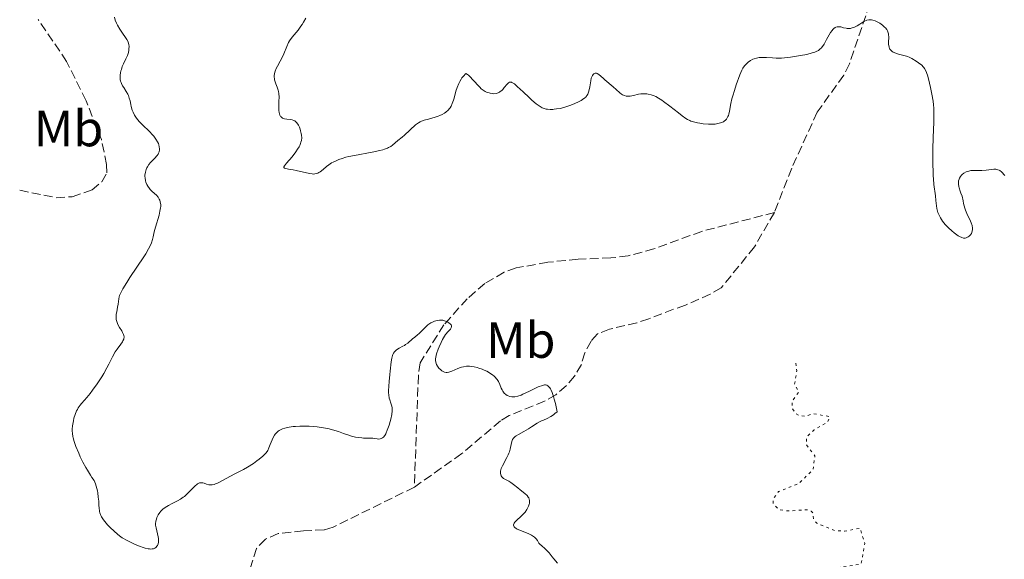
# Model space of a CAD drawing. Units: metres. Extents: x 625458 to 628936, y 4676349 to 4678721.
# Drawn here: x 625496 to 625690, y 4676445 to 4676552 of the extents above; entities that cross this region are included whole.
import ezdxf
from ezdxf.enums import TextEntityAlignment as Align

# ---------------------------------------------------------------- set-up
doc = ezdxf.new("R2010")
doc.units = ezdxf.units.M
doc.header["$MEASUREMENT"] = 0
doc.linetypes.add('DGN Style 3', pattern=[2.435891, 1.739922, -0.695969])
doc.linetypes.add('DGN Style 5', pattern=[1.217945, 0.521977, -0.695969])
for name, color, linetype, lineweight in [('Barranco lineal', 142, 'DGN Style 3', 13), ('Curva de nivel auxiliar', 30, 'DGN Style 5', 0), ('Curva de nivel intermedia', 30, 'Continuous', 0), ('Etiqueta de uso rústico', 92, 'Continuous', 0)]:
    doc.layers.add(name, color=color, linetype=linetype, lineweight=lineweight)
doc.styles.add('Style-Arial', font='arial.ttf')

msp = doc.modelspace()

# ---------------------------------------------------------------- linework, layer by layer
at = {"layer": 'Barranco lineal', "color": 142, "linetype": 'DGN Style 3', "lineweight": 13}
for points in [[(625663.47, 4676554.63, 320.17), (625659.47, 4676542.87, 319.79), (625658.35, 4676540.65, 319.72), (625653.15, 4676533.35, 319.42), (625648.12, 4676522.34, 318.3), (625644.71, 4676513.63, 317.93)], [(625496.23, 4676518.02, 312.82), (625503.38, 4676516.56, 312.82), (625506.56, 4676516.74, 312.82), (625510.48, 4676518.08, 313.19), (625512.37, 4676519.69, 313.19), (625513.35, 4676521.43, 313.19), (625513.32, 4676523.09, 313.19), (625512.3, 4676527.98, 313.19), (625509.28, 4676535.63, 313.19), (625505.47, 4676543.33, 313.2), (625499.89, 4676551.56, 313.38)], [(625644.71, 4676513.63, 317.93), (625640.79, 4676506.89, 317.56), (625634.27, 4676498.84, 317.56), (625632.11, 4676497.57, 317.56), (625627.21, 4676495.41, 317.19), (625624.87, 4676494.63, 316.81), (625620.01, 4676492.75, 316.81), (625617.66, 4676491.96, 316.44), (625612.29, 4676490.71, 316.07), (625609.89, 4676489.78, 316.07), (625608.64, 4676488.36, 316.44), (625607.41, 4676486.06, 316.07), (625606.74, 4676483.75, 315.34), (625605.4, 4676481.49, 315.16), (625603.77, 4676479.59, 315.05), (625601.7, 4676477.82, 314.95), (625599.5, 4676476.53, 314.86), (625592.53, 4676473.72, 314.62), (625590.85, 4676472.68, 314.58), (625583.19, 4676466.25, 314.6), (625573.88, 4676459.64, 314.31)], [(625644.71, 4676513.63, 317.93), (625630.41, 4676509.94, 317.47), (625621.03, 4676506.5, 316.96), (625615.96, 4676505.13, 316.63), (625612.57, 4676504.7, 316.44), (625606.09, 4676504.47, 316.44), (625600.12, 4676503.86, 316.44), (625593.91, 4676502.74, 315.69), (625591.57, 4676501.89, 315.69), (625587.74, 4676499.69, 315.69), (625584.29, 4676496.69, 315.53), (625579.7, 4676491.57, 314.64), (625575.02, 4676484.11, 314.58), (625574.68, 4676481.64, 314.58), (625573.88, 4676459.64, 314.31)], [(625573.88, 4676459.64, 314.31), (625557.89, 4676451.79, 313.83), (625556.12, 4676451.25, 312.7), (625552.05, 4676451.06, 312.7), (625547.1, 4676450.5, 312.34), (625544.57, 4676449.41, 312.34), (625542.84, 4676447.61, 312.34), (625540.78, 4676440.95, 312.34), (625539.29, 4676439.15, 312.34), (625534.88, 4676436.66, 312.34), (625532.87, 4676434.97, 312.34), (625530.99, 4676433.16, 312.34), (625529.4, 4676431.27, 311.97), (625522.77, 4676423.36, 311.97), (625520.93, 4676421.71, 311.6), (625518.75, 4676420.37, 311.59), (625516.42, 4676419.45, 311.59), (625513.93, 4676419.4, 311.22), (625507.81, 4676420.69, 311.22), (625503.32, 4676423.03, 311.22), (625499.07, 4676425.76, 311.22), (625497.87, 4676426.33, 310.48)]]:
    msp.add_polyline3d(points, dxfattribs=at)
at = {"layer": 'Curva de nivel auxiliar', "color": 30, "linetype": 'DGN Style 5', "lineweight": 0, "elevation": 317.5, "flags": 128}
msp.add_lwpolyline([(625648.97, 4676484.03), (625649.12, 4676482.54), (625648.68, 4676479.8), (625649.55, 4676478.45), (625648.21, 4676476.5), (625648.21, 4676475.12), (625648.98, 4676474.04), (625649.79, 4676473.67), (625650.72, 4676473.6), (625652.47, 4676474.07), (625655.6, 4676473.51), (625655.23, 4676472.48), (625652.57, 4676470.92), (625651.06, 4676469.49), (625651, 4676467.98), (625652.69, 4676465.81), (625652.36, 4676463.15), (625649.48, 4676460.33), (625645.53, 4676458.78), (625644.56, 4676457.41), (625644.45, 4676456.46), (625645.57, 4676455.24), (625647.48, 4676454.96), (625651.14, 4676455.2), (625651.96, 4676454.91), (625652.33, 4676454.58), (625652.39, 4676453.38), (625653.08, 4676452.53), (625656.54, 4676451.13), (625658.51, 4676450.96), (625661.58, 4676451.57), (625662.51, 4676448.57), (625661.79, 4676444.52), (625655.47, 4676443.55), (625653.71, 4676442.58), (625652.73, 4676441.49), (625652.71, 4676435.82), (625653.45, 4676434.47), (625656.64, 4676434.44), (625659.79, 4676433.69), (625662.62, 4676432.62), (625664.49, 4676430.98), (625666.04, 4676430.12), (625669.63, 4676430.3), (625670.51, 4676430.5), (625670.98, 4676431.41), (625670.95, 4676433.52), (625671.58, 4676434.97), (625674.55, 4676436.24), (625676.51, 4676436.21), (625677.12, 4676437.07), (625677.48, 4676438.49), (625679.15, 4676439.27), (625682.82, 4676437.71), (625687.48, 4676436.87), (625689.43, 4676437.02), (625690.03, 4676436.48), (625691.14, 4676434.14), (625692.1, 4676433.12), (625692.87, 4676432.8), (625694.51, 4676432.99), (625699.64, 4676435.4), (625700.55, 4676435.33), (625701.26, 4676434.55), (625701.6, 4676433.44), (625700.86, 4676430.89), (625702.24, 4676428.13), (625703.32, 4676423.6), (625705.06, 4676423.13), (625707.68, 4676423.63), (625708.62, 4676422.67), (625708.7, 4676421.36), (625708.38, 4676418.56), (625707.46, 4676416.49), (625705.48, 4676413.99), (625703.38, 4676412.21), (625703.01, 4676411.58), (625703.15, 4676409.53), (625700.99, 4676405.55), (625701.17, 4676401.53), (625699.95, 4676398.51), (625700.17, 4676396.11), (625699.78, 4676394.44), (625698.86, 4676393.76), (625695.02, 4676394.11), (625694.4, 4676394.4), (625690.63, 4676399.62), (625688.91, 4676399.88), (625686.04, 4676399.13), (625685.4, 4676399.41), (625683.61, 4676401.61), (625682.56, 4676402.23), (625679.59, 4676402.25), (625678.66, 4676402.64), (625677.57, 4676403.59), (625676.08, 4676406.5), (625674.98, 4676407.48), (625672.8, 4676408.73), (625670.46, 4676408.86), (625669.54, 4676409.55), (625668.44, 4676412.44)], dxfattribs=at)
at = {"layer": 'Curva de nivel intermedia', "color": 30, "linetype": 'Continuous', "lineweight": 0, "flags": 128}
for points, elevation in [([(625514.87, 4676552.03), (625515.04, 4676551.47), (625515.3, 4676550.86), (625515.5, 4676550.46), (625515.95, 4676549.67), (625516.46, 4676548.88), (625517.06, 4676548.02), (625517.3, 4676547.66), (625517.55, 4676547.18), (625517.65, 4676546.89), (625517.7, 4676546.7), (625517.74, 4676546.28), (625517.73, 4676545.8), (625517.71, 4676545.54), (625517.63, 4676545.13), (625517.52, 4676544.7), (625517.44, 4676544.49), (625517.14, 4676543.83), (625516.66, 4676542.86), (625516.42, 4676542.32), (625516.24, 4676541.79), (625516.16, 4676541.52), (625516.06, 4676541.09), (625516, 4676540.66), (625515.99, 4676540.44), (625516, 4676540.01), (625516.02, 4676539.8), (625516.08, 4676539.48), (625516.18, 4676539.18), (625516.27, 4676538.98), (625516.47, 4676538.58), (625516.7, 4676538.2), (625517.17, 4676537.46), (625517.49, 4676536.92), (625517.61, 4676536.65), (625517.8, 4676536.12), (625517.94, 4676535.58), (625518.09, 4676534.87), (625518.17, 4676534.5), (625518.39, 4676533.76), (625518.54, 4676533.38), (625518.83, 4676532.8), (625519.23, 4676532.19), (625519.48, 4676531.88), (625519.76, 4676531.55), (625520.39, 4676530.89), (625521.75, 4676529.57), (625522.35, 4676528.94), (625522.61, 4676528.63), (625523.04, 4676528.06), (625523.36, 4676527.52), (625523.52, 4676527.19), (625523.6, 4676526.97), (625523.7, 4676526.56), (625523.74, 4676526.14), (625523.73, 4676525.94), (625523.65, 4676525.55), (625523.55, 4676525.3), (625523.47, 4676525.14), (625523.25, 4676524.82), (625522.75, 4676524.27), (625521.98, 4676523.49), (625521.63, 4676523.05), (625521.36, 4676522.64), (625521.25, 4676522.42), (625521.11, 4676522.08), (625520.96, 4676521.55), (625520.88, 4676521), (625520.88, 4676520.72), (625520.89, 4676520.44), (625520.99, 4676519.88), (625521.06, 4676519.64), (625521.24, 4676519.16), (625521.42, 4676518.83), (625521.74, 4676518.36), (625521.92, 4676518.15), (625522.32, 4676517.75), (625523.12, 4676517.02), (625523.46, 4676516.64), (625523.69, 4676516.27), (625523.79, 4676516.07), (625523.89, 4676515.75), (625523.95, 4676515.4)], 315), ([(625552.5, 4676551.85), (625552.07, 4676551.04), (625551.82, 4676550.64), (625551.56, 4676550.26), (625550.99, 4676549.52), (625549.83, 4676548.1), (625549.33, 4676547.4), (625549.12, 4676547.04), (625548.78, 4676546.31), (625548.19, 4676544.84), (625547.87, 4676544.1), (625547.49, 4676543.37), (625546.95, 4676542.4), (625546.71, 4676541.93), (625546.52, 4676541.46), (625546.44, 4676541.23), (625546.36, 4676540.89), (625546.32, 4676540.56), (625546.31, 4676540.34), (625546.35, 4676539.92), (625546.39, 4676539.71), (625546.49, 4676539.31), (625546.61, 4676538.94), (625546.88, 4676538.26), (625547.08, 4676537.69), (625547.15, 4676537.42), (625547.22, 4676537.02), (625547.26, 4676536.34), (625547.23, 4676535.51), (625547.19, 4676534.31), (625547.21, 4676533.73), (625547.28, 4676533.28), (625547.33, 4676533.07), (625547.43, 4676532.79), (625547.57, 4676532.55), (625547.65, 4676532.45), (625547.84, 4676532.27), (625547.95, 4676532.21), (625548.14, 4676532.12), (625548.35, 4676532.07), (625548.82, 4676532.02), (625549.51, 4676531.96), (625549.85, 4676531.88), (625550.18, 4676531.75), (625550.34, 4676531.66), (625550.56, 4676531.48), (625550.7, 4676531.34), (625550.95, 4676531.01), (625551.06, 4676530.83), (625551.26, 4676530.43), (625551.42, 4676530.01), (625551.51, 4676529.72), (625551.64, 4676529.16), (625551.69, 4676528.86), (625551.71, 4676528.3), (625551.65, 4676527.78), (625551.57, 4676527.45), (625551.5, 4676527.23), (625551.32, 4676526.8), (625551.19, 4676526.56), (625550.9, 4676526.07), (625550.57, 4676525.59), (625549.82, 4676524.62), (625548.73, 4676523.32), (625548.36, 4676522.84), (625548.23, 4676522.62), (625548.2, 4676522.5)], 320), ([(625639.58, 4676543.2), (625640.02, 4676543.5), (625640.46, 4676543.76), (625640.72, 4676543.87), (625641.17, 4676544.01), (625641.71, 4676544.1), (625642.02, 4676544.12), (625642.37, 4676544.12), (625643.15, 4676544.09), (625644.36, 4676544.03), (625645.04, 4676544.01), (625646.13, 4676544.02), (625646.71, 4676544.06), (625647.9, 4676544.18), (625649.08, 4676544.35), (625649.83, 4676544.48), (625651.12, 4676544.74), (625652.18, 4676545.01), (625652.68, 4676545.18), (625652.94, 4676545.29), (625653.38, 4676545.52), (625653.74, 4676545.8), (625653.92, 4676545.97), (625654.19, 4676546.3), (625654.48, 4676546.74), (625654.64, 4676547.01), (625654.99, 4676547.66), (625655.51, 4676548.6), (625655.79, 4676549.05), (625656.08, 4676549.45), (625656.22, 4676549.62), (625656.44, 4676549.84), (625656.66, 4676550), (625656.81, 4676550.07), (625657.1, 4676550.16), (625657.25, 4676550.18), (625657.53, 4676550.17), (625657.81, 4676550.12), (625658.34, 4676549.98), (625658.81, 4676549.86), (625659.03, 4676549.83), (625659.36, 4676549.82), (625659.69, 4676549.84), (625659.85, 4676549.88), (625660.03, 4676549.92), (625660.38, 4676550.04), (625660.76, 4676550.21), (625661.02, 4676550.35), (625661.55, 4676550.68), (625662.11, 4676551.07), (625662.42, 4676551.25), (625662.75, 4676551.4), (625662.93, 4676551.46), (625663.3, 4676551.53), (625663.51, 4676551.54), (625663.83, 4676551.51), (625664.06, 4676551.47), (625664.55, 4676551.32), (625665.05, 4676551.09), (625665.49, 4676550.84), (625665.7, 4676550.7), (625666.01, 4676550.48), (625666.41, 4676550.11), (625666.59, 4676549.92), (625666.81, 4676549.63), (625666.98, 4676549.34), (625667.06, 4676549.15), (625667.17, 4676548.76), (625667.2, 4676548.57), (625667.22, 4676548.19), (625667.16, 4676547.1), (625667.18, 4676546.67), (625667.21, 4676546.46), (625667.27, 4676546.17), (625667.38, 4676545.9), (625667.45, 4676545.77), (625667.62, 4676545.54), (625667.73, 4676545.43), (625667.91, 4676545.29), (625668.12, 4676545.16), (625668.61, 4676544.94), (625669.14, 4676544.77), (625670.16, 4676544.53), (625670.68, 4676544.4), (625670.91, 4676544.32), (625671.23, 4676544.19), (625671.75, 4676543.92), (625672.62, 4676543.37), (625673.08, 4676543.05), (625673.7, 4676542.58), (625673.98, 4676542.31), (625674.11, 4676542.17), (625674.28, 4676541.93), (625674.52, 4676541.48), (625674.64, 4676541.2), (625674.88, 4676540.45), (625675.26, 4676539.07), (625675.45, 4676538.25), (625675.72, 4676536.91), (625675.94, 4676535.52), (625676.02, 4676534.82)], 320), ([(625598.21, 4676534.76), (625598.44, 4676534.6), (625598.86, 4676534.34), (625599.06, 4676534.24), (625599.45, 4676534.09), (625599.82, 4676533.99), (625600.06, 4676533.95), (625600.57, 4676533.92), (625601.11, 4676533.92), (625601.4, 4676533.95), (625601.84, 4676534), (625602.55, 4676534.12), (625603.3, 4676534.3), (625603.69, 4676534.41), (625604.48, 4676534.68), (625605.01, 4676534.88), (625606.02, 4676535.33), (625606.67, 4676535.67), (625606.96, 4676535.84), (625607.42, 4676536.17), (625607.6, 4676536.34), (625607.7, 4676536.45), (625607.88, 4676536.69), (625608.02, 4676536.94), (625608.1, 4676537.12), (625608.23, 4676537.53), (625608.39, 4676538.35), (625608.58, 4676539.52), (625608.7, 4676540.04), (625608.84, 4676540.43), (625608.92, 4676540.59), (625609.05, 4676540.79), (625609.2, 4676540.94), (625609.45, 4676541.05), (625609.7, 4676541.03), (625609.85, 4676540.97), (625610.2, 4676540.75), (625610.56, 4676540.44), (625611.07, 4676539.96), (625611.33, 4676539.73), (625613.01, 4676538.36), (625613.57, 4676537.84), (625614.3, 4676537.16), (625614.66, 4676536.89), (625614.84, 4676536.78), (625615.2, 4676536.62), (625615.56, 4676536.54), (625615.81, 4676536.52), (625616.35, 4676536.54), (625617.02, 4676536.67), (625617.97, 4676536.88), (625618.45, 4676536.96), (625618.68, 4676536.98), (625619.14, 4676537), (625619.59, 4676536.98), (625619.88, 4676536.94), (625620.47, 4676536.81), (625621.07, 4676536.6), (625621.39, 4676536.45), (625621.93, 4676536.15), (625622.56, 4676535.75), (625622.91, 4676535.5), (625624.13, 4676534.58), (625625.83, 4676533.24), (625626.56, 4676532.68), (625627.32, 4676532.13), (625627.64, 4676531.93), (625628.08, 4676531.71), (625628.3, 4676531.62), (625628.79, 4676531.47), (625629.58, 4676531.29), (625630.03, 4676531.2), (625630.72, 4676531.1), (625631.77, 4676531.01), (625632.64, 4676531.01), (625633.04, 4676531.04), (625633.6, 4676531.12), (625634.1, 4676531.25), (625634.33, 4676531.33), (625634.69, 4676531.5), (625634.85, 4676531.6), (625635.07, 4676531.78), (625635.27, 4676531.99), (625635.35, 4676532.1), (625635.51, 4676532.36), (625635.58, 4676532.5), (625635.66, 4676532.73), (625635.74, 4676532.99), (625635.87, 4676533.57), (625636.15, 4676535.08), (625636.37, 4676536.02), (625636.51, 4676536.55), (625636.85, 4676537.65), (625637.22, 4676538.77), (625637.94, 4676540.71), (625638.33, 4676541.64), (625638.53, 4676542.04), (625638.65, 4676542.24), (625638.89, 4676542.56), (625639.33, 4676542.99), (625639.58, 4676543.2)], 320), ([(625548.2, 4676522.5), (625548.3, 4676522.37), (625548.58, 4676522.28), (625549.1, 4676522.19), (625550.06, 4676522.04), (625550.63, 4676521.92), (625553.22, 4676521.31), (625553.8, 4676521.22), (625554.1, 4676521.21), (625554.27, 4676521.22), (625554.59, 4676521.28), (625554.91, 4676521.4), (625555.08, 4676521.48), (625555.38, 4676521.67), (625555.94, 4676522.11), (625556.62, 4676522.69), (625557.06, 4676523.03), (625557.59, 4676523.38), (625557.9, 4676523.55), (625558.6, 4676523.89), (625559, 4676524.06), (625559.67, 4676524.29), (625560.42, 4676524.51), (625560.96, 4676524.64), (625562.1, 4676524.88), (625565.59, 4676525.52), (625567.06, 4676525.82), (625567.65, 4676525.98), (625568, 4676526.09), (625568.58, 4676526.31), (625568.82, 4676526.43), (625569.23, 4676526.65), (625569.56, 4676526.88), (625570.09, 4676527.32), (625570.65, 4676527.78), (625571.48, 4676528.45), (625571.94, 4676528.84), (625574.13, 4676530.87), (625574.68, 4676531.29), (625575.02, 4676531.49), (625575.26, 4676531.59), (625575.84, 4676531.79), (625576.69, 4676532.02), (625577.98, 4676532.38), (625578.59, 4676532.59), (625578.87, 4676532.7), (625579.37, 4676532.93), (625579.8, 4676533.19), (625580.06, 4676533.38), (625580.52, 4676533.78), (625580.79, 4676534.09), (625580.92, 4676534.25), (625581.1, 4676534.54), (625581.35, 4676535.06), (625581.59, 4676535.74), (625581.71, 4676536.15), (625582.07, 4676537.47), (625582.3, 4676538.22), (625582.61, 4676538.98), (625582.8, 4676539.37), (625583.09, 4676539.87), (625583.25, 4676540.12), (625583.53, 4676540.48), (625584.01, 4676541), (625584.31, 4676540.79), (625584.52, 4676540.63), (625584.92, 4676540.24), (625585.33, 4676539.81), (625585.88, 4676539.19), (625586.15, 4676538.89), (625586.75, 4676538.26), (625587.05, 4676537.99), (625587.25, 4676537.84), (625587.64, 4676537.57), (625587.84, 4676537.46), (625588.21, 4676537.27), (625588.58, 4676537.14), (625588.81, 4676537.08), (625589.26, 4676537.01), (625589.5, 4676537), (625589.95, 4676537.05), (625590.36, 4676537.18), (625590.61, 4676537.3), (625590.78, 4676537.41), (625591.09, 4676537.66), (625591.26, 4676537.83), (625591.58, 4676538.2), (625592.16, 4676538.9), (625592.43, 4676539.15), (625592.58, 4676539.25), (625592.78, 4676539.29), (625592.98, 4676539.26), (625593.09, 4676539.22), (625593.34, 4676539.08), (625593.57, 4676538.91), (625594.13, 4676538.44), (625595.27, 4676537.37), (625596.44, 4676536.26), (625597.02, 4676535.73), (625597.84, 4676535.03), (625598.21, 4676534.76)], 320), ([(625676.02, 4676534.82), (625676.07, 4676534.13), (625676.11, 4676532.78), (625676.1, 4676531.4), (625675.98, 4676528.39), (625675.92, 4676526.1), (625675.9, 4676524.92), (625675.9, 4676523.19), (625675.94, 4676521.59), (625675.97, 4676520.88), (625676.01, 4676520.24), (625676.11, 4676519.14), (625676.43, 4676516.89), (625676.51, 4676516.03), (625676.6, 4676514.95), (625676.69, 4676514.4), (625676.82, 4676513.89), (625676.9, 4676513.62), (625677.06, 4676513.22), (625677.38, 4676512.59), (625677.8, 4676511.95), (625678.05, 4676511.62), (625678.34, 4676511.29), (625678.97, 4676510.64), (625679.64, 4676510.03), (625680.09, 4676509.66), (625680.89, 4676509.07), (625681.14, 4676508.92), (625681.57, 4676508.7), (625681.91, 4676508.61), (625682.11, 4676508.6), (625682.24, 4676508.61), (625682.48, 4676508.68), (625682.85, 4676508.86), (625683.03, 4676508.99), (625683.28, 4676509.24), (625683.48, 4676509.54), (625683.56, 4676509.71), (625683.66, 4676510.06), (625683.68, 4676510.25), (625683.68, 4676510.56), (625683.61, 4676511.07), (625683.44, 4676511.64), (625683.31, 4676511.95), (625682.59, 4676513.45), (625682.33, 4676514.13), (625682.19, 4676514.52), (625681.95, 4676515.43), (625681.84, 4676515.95), (625681.69, 4676516.83), (625681.41, 4676517.46), (625681.27, 4676517.83), (625681.06, 4676518.48), (625681, 4676518.76), (625680.93, 4676519.24), (625680.93, 4676519.63), (625680.97, 4676519.85), (625681.08, 4676520.23), (625681.15, 4676520.41), (625681.33, 4676520.73), (625681.53, 4676520.99), (625681.68, 4676521.14), (625682.02, 4676521.4), (625682.42, 4676521.61), (625682.63, 4676521.7), (625682.98, 4676521.8), (625683.35, 4676521.87), (625683.54, 4676521.9), (625684.15, 4676521.91), (625685.06, 4676521.89), (625685.56, 4676521.9), (625686.37, 4676521.98), (625687.44, 4676522.11), (625687.92, 4676522.14), (625688.29, 4676522.14), (625688.47, 4676522.12), (625688.71, 4676522.06), (625688.94, 4676521.96), (625689.06, 4676521.9), (625689.41, 4676521.62), (625689.59, 4676521.43), (625689.85, 4676521.13), (625690.03, 4676520.89)], 320), ([(625523.95, 4676515.4), (625523.97, 4676515.21), (625523.97, 4676514.81), (625523.95, 4676514.59), (625523.9, 4676514.25), (625523.83, 4676513.88), (625523.64, 4676513.1), (625522.94, 4676510.76), (625522.72, 4676509.85), (625522.51, 4676508.85), (625522.39, 4676508.36), (625522.16, 4676507.66), (625521.98, 4676507.24), (625521.59, 4676506.49), (625521.02, 4676505.54), (625520.66, 4676504.96), (625519.27, 4676502.88), (625517.91, 4676500.87), (625517.29, 4676499.91), (625516.52, 4676498.65), (625516.25, 4676498.14), (625516.11, 4676497.84), (625515.9, 4676497.32), (625515.83, 4676497.09), (625515.74, 4676496.69), (625515.61, 4676495.64), (625515.49, 4676495.02), (625515.31, 4676494.11), (625515.23, 4676493.63), (625515.2, 4676493.16), (625515.2, 4676492.92), (625515.24, 4676492.58), (625515.31, 4676492.24), (625515.38, 4676492.03), (625515.55, 4676491.62), (625515.86, 4676491.04), (625516.3, 4676490.36), (625516.48, 4676490.06), (625516.68, 4676489.66), (625516.74, 4676489.47), (625516.77, 4676489.22), (625516.78, 4676489.11), (625516.75, 4676488.87), (625516.7, 4676488.71), (625516.55, 4676488.38), (625516.44, 4676488.19), (625516.15, 4676487.77), (625515.42, 4676486.79), (625515.03, 4676486.22), (625514.48, 4676485.24), (625513.76, 4676483.81), (625513.38, 4676483.08), (625512.78, 4676482.01), (625512.36, 4676481.32), (625511.48, 4676479.97), (625510.56, 4676478.69), (625510.11, 4676478.08), (625509.42, 4676477.25), (625508.97, 4676476.75), (625508.4, 4676476.11), (625508.13, 4676475.77), (625507.76, 4676475.23), (625507.59, 4676474.94), (625507.43, 4676474.62), (625507.14, 4676473.93), (625506.91, 4676473.19), (625506.79, 4676472.68), (625506.72, 4676472.35), (625506.61, 4676471.68), (625506.55, 4676471.04), (625506.55, 4676470.71), (625506.59, 4676470.19), (625506.68, 4676469.63), (625506.75, 4676469.32), (625506.94, 4676468.63), (625507.07, 4676468.25), (625507.3, 4676467.62), (625507.84, 4676466.33), (625508.15, 4676465.63), (625508.68, 4676464.56), (625509.25, 4676463.48), (625509.54, 4676462.96), (625510.14, 4676461.99), (625510.44, 4676461.54), (625510.89, 4676460.95), (625511.15, 4676460.27), (625511.3, 4676459.81), (625511.51, 4676458.93), (625511.59, 4676458.5), (625511.7, 4676457.67), (625511.77, 4676456.91), (625511.83, 4676456), (625511.86, 4676455.61), (625511.94, 4676454.88), (625512, 4676454.58), (625512.17, 4676454.08), (625512.31, 4676453.78), (625512.43, 4676453.59), (625512.7, 4676453.21), (625512.95, 4676452.9), (625513.53, 4676452.23)], 315), ([(625557.11, 4676471.09), (625557.78, 4676470.92), (625558.94, 4676470.57), (625559.95, 4676470.22), (625561.01, 4676469.85), (625561.51, 4676469.69), (625562.31, 4676469.5), (625562.86, 4676469.4), (625563.57, 4676469.31), (625563.9, 4676469.29), (625564.55, 4676469.28), (625565.31, 4676469.28), (625565.68, 4676469.26), (625566.06, 4676469.21), (625566.57, 4676469.13), (625566.82, 4676469.11), (625567.18, 4676469.14), (625567.34, 4676469.19), (625567.5, 4676469.26), (625567.61, 4676469.32), (625567.8, 4676469.49), (625568.07, 4676469.82), (625568.24, 4676470.11), (625568.35, 4676470.32), (625568.56, 4676470.82), (625568.9, 4676471.84), (625569.11, 4676472.57), (625569.23, 4676473.04), (625569.42, 4676473.9), (625569.53, 4676474.65), (625569.54, 4676475.05), (625569.52, 4676475.3), (625569.4, 4676475.78), (625569.26, 4676476.18), (625569.05, 4676476.8), (625568.95, 4676477.17), (625568.84, 4676477.81), (625568.81, 4676478.18), (625568.8, 4676478.58), (625568.83, 4676479.47), (625568.92, 4676480.43), (625569.06, 4676481.76), (625569.12, 4676482.42), (625569.29, 4676484.25), (625569.42, 4676485.03), (625569.55, 4676485.5), (625569.63, 4676485.71), (625569.78, 4676485.99), (625569.96, 4676486.24), (625570.09, 4676486.39), (625570.4, 4676486.65), (625570.91, 4676486.98), (625571.61, 4676487.34), (625571.94, 4676487.52), (625572.17, 4676487.66), (625572.57, 4676487.95), (625573.54, 4676488.8), (625573.96, 4676489.13), (625574.53, 4676489.56), (625574.85, 4676489.84), (625575.37, 4676490.38), (625576.13, 4676491.18), (625576.53, 4676491.55), (625576.74, 4676491.7), (625577.14, 4676491.97), (625577.55, 4676492.18), (625577.82, 4676492.28), (625578.35, 4676492.43), (625578.85, 4676492.49), (625579.09, 4676492.49), (625579.46, 4676492.45), (625579.64, 4676492.41), (625580, 4676492.3), (625580.47, 4676492.08), (625580.69, 4676491.95), (625580.97, 4676491.72), (625581.1, 4676491.56), (625581.19, 4676491.36), (625581.2, 4676491.23), (625581.13, 4676490.98), (625580.97, 4676490.73), (625580.51, 4676490.22), (625580.04, 4676489.66), (625579.8, 4676489.32), (625579.41, 4676488.66), (625579.13, 4676488.08), (625578.75, 4676487.22), (625578.58, 4676486.78), (625578.26, 4676485.85), (625578.09, 4676485.17), (625578.05, 4676484.88), (625578.06, 4676484.49), (625578.08, 4676484.3), (625578.19, 4676483.94), (625578.27, 4676483.76), (625578.46, 4676483.41), (625578.71, 4676483.07), (625579.07, 4676482.68), (625579.26, 4676482.52), (625579.52, 4676482.36), (625579.65, 4676482.29)], 315), ([(625579.65, 4676482.29), (625579.84, 4676482.23), (625580.15, 4676482.18), (625580.31, 4676482.18), (625580.66, 4676482.24), (625580.84, 4676482.29), (625581.23, 4676482.44), (625582.43, 4676482.98), (625582.93, 4676483.17), (625583.18, 4676483.25), (625583.55, 4676483.33), (625584.14, 4676483.4), (625584.74, 4676483.41), (625585.07, 4676483.39), (625585.62, 4676483.3), (625586.25, 4676483.15), (625586.59, 4676483.05), (625587.25, 4676482.81), (625587.59, 4676482.66), (625588.11, 4676482.42), (625588.86, 4676481.99), (625589.31, 4676481.67), (625589.52, 4676481.5), (625589.8, 4676481.24), (625590.04, 4676480.96), (625590.18, 4676480.78), (625590.42, 4676480.39), (625590.7, 4676479.82), (625590.99, 4676479.09), (625591.15, 4676478.76), (625591.28, 4676478.54), (625591.57, 4676478.15), (625591.9, 4676477.85), (625592.15, 4676477.69), (625592.32, 4676477.6), (625592.69, 4676477.48), (625593.09, 4676477.41), (625593.31, 4676477.4), (625593.65, 4676477.43), (625594.22, 4676477.54), (625594.88, 4676477.76), (625595.25, 4676477.91), (625596.51, 4676478.5), (625597.69, 4676479.08), (625598.27, 4676479.34), (625599.07, 4676479.64), (625599.49, 4676479.74), (625599.68, 4676479.75), (625599.87, 4676479.72), (625599.97, 4676479.69), (625600.15, 4676479.59), (625600.24, 4676479.52), (625600.37, 4676479.39), (625600.55, 4676479.15), (625600.64, 4676479), (625600.77, 4676478.74), (625600.98, 4676478.26), (625601.26, 4676477.44), (625601.4, 4676476.94), (625601.63, 4676476.07), (625601.99, 4676474.48), (625601.52, 4676474.1), (625601.24, 4676473.88), (625600.72, 4676473.53), (625600.04, 4676473.16), (625599.26, 4676472.83), (625598.9, 4676472.66), (625598.62, 4676472.53), (625598.07, 4676472.21), (625596.94, 4676471.48), (625596.35, 4676471.11), (625595.44, 4676470.61), (625594.34, 4676470), (625593.89, 4676469.72), (625593.71, 4676469.58), (625593.42, 4676469.3), (625593.21, 4676469.01), (625593.11, 4676468.8), (625592.97, 4676468.35), (625592.72, 4676467.09), (625592.58, 4676466.58), (625592.48, 4676466.31), (625592.37, 4676466.03), (625592.1, 4676465.45), (625591.24, 4676463.82), (625590.99, 4676463.29), (625590.91, 4676463.07), (625590.83, 4676462.78), (625590.82, 4676462.64), (625590.82, 4676462.39), (625590.9, 4676462.06), (625590.96, 4676461.9), (625591.11, 4676461.67), (625591.3, 4676461.46), (625591.41, 4676461.37), (625591.82, 4676461.12), (625592.48, 4676460.79), (625592.84, 4676460.58), (625593.4, 4676460.16), (625594.22, 4676459.48), (625594.68, 4676459.12)], 315), ([(625513.53, 4676452.23), (625514.02, 4676451.71), (625514.79, 4676450.96), (625515.49, 4676450.37), (625515.84, 4676450.1), (625516.41, 4676449.71), (625517.39, 4676449.14), (625518.41, 4676448.63), (625518.96, 4676448.38), (625519.77, 4676448.05), (625520.53, 4676447.78), (625520.89, 4676447.67), (625521.52, 4676447.53), (625521.79, 4676447.49), (625521.97, 4676447.48), (625522.28, 4676447.49), (625522.55, 4676447.54), (625522.71, 4676447.59), (625522.81, 4676447.64), (625522.99, 4676447.76), (625523.08, 4676447.84), (625523.24, 4676448.03), (625523.32, 4676448.18), (625523.46, 4676448.52), (625523.51, 4676448.82), (625523.54, 4676449.31), (625523.52, 4676449.58), (625523.47, 4676449.86), (625523.35, 4676450.44), (625523.06, 4676451.63), (625522.98, 4676452.19), (625522.97, 4676452.45), (625523.01, 4676452.93), (625523.12, 4676453.37), (625523.22, 4676453.65), (625523.48, 4676454.18), (625523.81, 4676454.68), (625524.01, 4676454.93), (625524.38, 4676455.3), (625524.86, 4676455.67), (625525.15, 4676455.85), (625525.48, 4676456.04), (625526.21, 4676456.42), (625527.3, 4676456.98), (625527.84, 4676457.3), (625528.37, 4676457.65), (625528.63, 4676457.83), (625528.99, 4676458.13), (625529.65, 4676458.76), (625530.76, 4676459.91), (625531.08, 4676460.19), (625531.23, 4676460.3), (625531.46, 4676460.41), (625531.6, 4676460.47), (625531.87, 4676460.51), (625532.01, 4676460.51), (625532.27, 4676460.47), (625532.51, 4676460.4), (625532.99, 4676460.23), (625533.45, 4676460.11), (625533.69, 4676460.08), (625534.08, 4676460.1), (625534.51, 4676460.19), (625534.75, 4676460.27), (625535, 4676460.38), (625535.57, 4676460.65), (625537.58, 4676461.75), (625538.71, 4676462.33), (625540.28, 4676463.14), (625541.07, 4676463.58), (625542.21, 4676464.31), (625542.91, 4676464.81), (625543.34, 4676465.14), (625544.06, 4676465.74), (625544.28, 4676465.94), (625544.63, 4676466.31), (625544.89, 4676466.66), (625545.03, 4676466.88), (625545.26, 4676467.37), (625545.52, 4676468.01), (625545.9, 4676468.95), (625546.13, 4676469.43), (625546.37, 4676469.85), (625546.51, 4676470.05), (625546.76, 4676470.35), (625547.08, 4676470.62), (625547.26, 4676470.75), (625547.7, 4676470.98), (625547.96, 4676471.09), (625548.39, 4676471.23), (625548.89, 4676471.35), (625549.26, 4676471.42), (625550.05, 4676471.54), (625550.48, 4676471.58), (625551.36, 4676471.64), (625552.59, 4676471.65), (625553.2, 4676471.64), (625554.1, 4676471.58), (625554.76, 4676471.51), (625555.99, 4676471.32), (625557.11, 4676471.09)], 315), ([(625594.68, 4676459.12), (625595.65, 4676458.37), (625596.07, 4676457.97), (625596.29, 4676457.67), (625596.38, 4676457.52), (625596.48, 4676457.28), (625596.54, 4676457.02), (625596.55, 4676456.84), (625596.52, 4676456.46), (625596.48, 4676456.27), (625596.35, 4676455.88), (625596.17, 4676455.49), (625596.02, 4676455.23), (625595.66, 4676454.73), (625595.42, 4676454.46), (625594.92, 4676453.96), (625593.98, 4676453.1), (625593.63, 4676452.73), (625593.52, 4676452.56), (625593.46, 4676452.46), (625593.4, 4676452.26), (625593.39, 4676452.16), (625593.43, 4676451.99), (625593.53, 4676451.82), (625593.63, 4676451.71), (625593.92, 4676451.5), (625594.13, 4676451.39), (625594.62, 4676451.17), (625595.74, 4676450.73), (625596.27, 4676450.51), (625596.94, 4676450.18), (625597.3, 4676449.95), (625597.5, 4676449.8), (625597.82, 4676449.48), (625598.09, 4676449.13), (625598.4, 4676448.66), (625598.58, 4676448.43), (625598.95, 4676448.09), (625599.57, 4676447.58), (625599.9, 4676447.27), (625600.39, 4676446.71), (625601.01, 4676445.92), (625601.3, 4676445.55), (625602.03, 4676444.69)], 315)]:
    msp.add_lwpolyline(points, dxfattribs=dict(at, elevation=elevation))

# ---------------------------------------------------------------- texts
at = {"layer": 'Etiqueta de uso rústico', "color": 92, "linetype": 'Continuous', "lineweight": 0, "style": 'Style-Arial'}
for p in [(625505.85, 4676530.16, 313.06), (625594.81, 4676488.56, 315.31)]:
    msp.add_text('Mb', height=7, dxfattribs=at).set_placement(p, align=Align.MIDDLE_CENTER)

doc.saveas('drawing.dxf')
